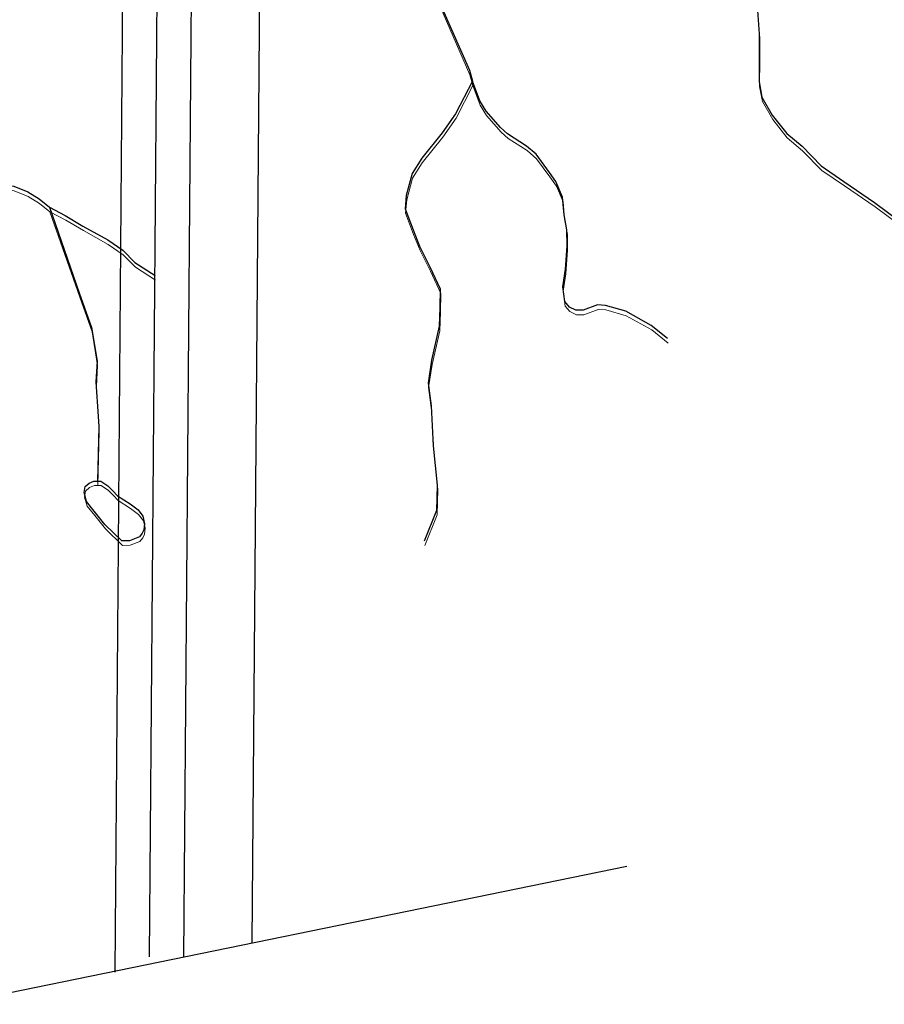
# Model space of a CAD drawing. Units: millimetres. Extents: x 602831 to 628587, y 7012564 to 7026344.
# Drawn here: x 619478 to 620169, y 7019005 to 7019793 of the extents above; entities that cross this region are included whole.
import ezdxf

# ---------------------------------------------------------------- set-up
doc = ezdxf.new("R2010")
doc.units = ezdxf.units.MM
for name, color, linetype in [('CURSO DAGUA', 4, 'Continuous'), ('Feições de Limite', 222, 'Continuous'), ('LAGOA', 4, 'Continuous')]:
    doc.layers.add(name, color=color, linetype=linetype)
doc.layers.add('HID_Massa_Dagua_A', color=7, linetype='Continuous', lineweight=0)
doc.layers.add('HID_Trecho_Drenagem_L', color=5, linetype='Continuous', lineweight=0)

msp = doc.modelspace()

# ---------------------------------------------------------------- linework, layer by layer
at = {"layer": 'CURSO DAGUA'}
for points in [[(619613.975, 7020235.545), (619614.967, 7020226.69), (619614.038, 7020203.969), (619614.009, 7020136.9371), (619616.742, 7020118.123), (619620.679, 7020110.583), (619630.22805, 7020093.85405), (619641.0161, 7020083.967), (619660.53, 7020068.055), (619685.435, 7020047.568), (619701.0501, 7020034.395), (619715.216, 7020017.517), (619732.562, 7019995.494), (619747.128, 7019974.742), (619759.703, 7019948.988), (619783.651, 7019885.653), (619794.413, 7019855.453), (619811.295, 7019821.977), (619816.258, 7019801.334), (619837.6929, 7019752.382), (619840.16205, 7019743.72305)], [(620067.744, 7019804.045), (620069.398, 7019781.529), (620069.528, 7019764.9109), (620069.33, 7019743.119), (620071.641, 7019730.95), (620079.879, 7019716.611), (620091.4431, 7019701.9291), (620103.7101, 7019691.684), (620118.976, 7019675.923), (620137.17, 7019663.509), (620161.677, 7019646.712), (620181.366, 7019632.094)], [(619996.1531, 7019537.7571), (619983.1431, 7019548.3661), (619962.7421, 7019559.6551), (619946.4551, 7019564.3281), (619940.1751, 7019564.6481), (619928.7581, 7019560.4961), (619922.8491, 7019560.4501), (619917.6591, 7019562.9941), (619913.9311, 7019567.3971), (619912.3611, 7019579.2031), (619914.4671, 7019593.2541), (619915.7971, 7019612.0991), (619915.6981, 7019624.6551), (619913.3871, 7019636.8251), (619912.1691, 7019650.8491), (619906.9001, 7019663.3651), (619901.6721, 7019670.7101), (619891.0331, 7019685.2151), (619883.4101, 7019691.8031), (619868.1921, 7019701.4711), (619862.6121, 7019706.5981), (619851.0601, 7019719.8021), (619846.0091, 7019728.0731), (619840.16205, 7019743.72305), (619826.6501, 7019717.6371), (619816.0591, 7019702.4121), (619799.6001, 7019681.9701), (619791.9401, 7019669.7231), (619787.2761, 7019652.3281), (619786.2521, 7019641.6101), (619792.6631, 7019624.6711), (619797.9351, 7019611.7861), (619806.1891, 7019595.2321), (619814.4531, 7019577.5691), (619814.2021, 7019562.4251), (619813.5801, 7019547.6471), (619807.5131, 7019520.6391), (619804.7031, 7019502.1511), (619807.0611, 7019484.0731), (619808.7901, 7019451.9561), (619811.9911, 7019420.5891), (619811.4111, 7019400.2721), (619801.6311, 7019375.8201)], [(619353.6311, 7019642.9531), (619365.1011, 7019644.6861), (619391.0381, 7019649.7951), (619416.0581, 7019656.2171), (619427.4251, 7019657.0211), (619441.5651, 7019656.1181), (619453.5081, 7019658.5911), (619465.0771, 7019660.8811), (619473.4421, 7019659.6711), (619484.5621, 7019655.0781), (619493.6231, 7019649.5771), (619501.9251, 7019642.7811)], [(619501.9251, 7019642.7811), (619525.8181, 7019574.3951), (619535.5821, 7019546.7521), (619539.9811, 7019519.8401), (619539.1221, 7019503.0611), (619540.8281, 7019475.5081), (619541.4091, 7019467.4431), (619540.2491, 7019423.8051)], [(619501.9251, 7019642.7811), (619514.5111, 7019636.1241), (619528.7541, 7019627.7721), (619548.5521, 7019616.7521), (619560.5611, 7019608.4251), (619570.3191, 7019598.6341), (619586.4001, 7019588.2141)]]:
    msp.add_lwpolyline(points, dxfattribs=at)
at = {"layer": 'Feições de Limite'}
for points in [[(619594.37369, 7020647.67793), (619581.72262, 7019043.19317)], [(619621.87359, 7020647.60173), (619609.22252, 7019043.11696)], [(619676.4602, 7020647.301), (619663.89997, 7019054.3367)], [(619566.781, 7020635.432), (619554.12993, 7019030.94723)], [(619424.58756, 7019005.23013), (619963.65014, 7019115.84502)]]:
    msp.add_lwpolyline(points, dxfattribs=at)
at = {"layer": 'HID_Massa_Dagua_A'}
msp.add_lwpolyline([(619566.47848, 7019372.42675), (619560.33248, 7019372.30975), (619546.70248, 7019385.49475), (619538.25848, 7019396.20175), (619532.01248, 7019403.71975), (619530.04548, 7019411.00275), (619530.84448, 7019415.83475), (619534.04048, 7019418.59175), (619537.96848, 7019420.22375), (619540.66848, 7019420.19275), (619543.36748, 7019420.16275), (619549.09648, 7019416.37475), (619552.96248, 7019412.42175), (619556.82548, 7019408.28275), (619566.80748, 7019401.84075), (619573.27148, 7019397.11375), (619577.12448, 7019392.04275), (619578.36048, 7019386.07175), (619577.93448, 7019381.23575), (619576.59948, 7019378.45775), (619574.33248, 7019375.50375)], close=True, dxfattribs=at)
at = {"layer": 'HID_Trecho_Drenagem_L'}
for points in [[(619614.39438, 7020231.93265), (619615.38638, 7020223.07765), (619614.45738, 7020200.35665), (619614.42838, 7020133.32475), (619617.16138, 7020114.51065), (619621.09838, 7020106.97065), (619630.64743, 7020090.2417), (619641.43548, 7020080.35465), (619660.94938, 7020064.44265), (619685.85438, 7020043.95565), (619701.46948, 7020030.78265), (619715.63538, 7020013.90465), (619732.98138, 7019991.88165), (619747.54738, 7019971.12965), (619760.12238, 7019945.37565), (619784.07038, 7019882.04065), (619794.83238, 7019851.84065), (619811.71438, 7019818.36465), (619816.67738, 7019797.72165), (619838.11228, 7019748.76965), (619840.58143, 7019740.1107)], [(620068.16338, 7019800.43265), (620069.81738, 7019777.91665), (620069.94738, 7019761.29855), (620069.74938, 7019739.50665), (620072.06038, 7019727.33765), (620080.29838, 7019712.99865), (620091.86248, 7019698.31675), (620104.12948, 7019688.07165), (620119.39538, 7019672.31065), (620137.58938, 7019659.89665), (620162.09638, 7019643.09965), (620181.78538, 7019628.48165)], [(619996.57248, 7019534.14475), (619983.56248, 7019544.75375), (619963.16148, 7019556.04275), (619946.87448, 7019560.71575), (619940.59448, 7019561.03575), (619929.17748, 7019556.88375), (619923.26848, 7019556.83775), (619918.07848, 7019559.38175), (619914.35048, 7019563.78475), (619912.78048, 7019575.59075), (619914.88648, 7019589.64175), (619916.21648, 7019608.48675), (619916.11748, 7019621.04275), (619913.80648, 7019633.21275), (619912.58848, 7019647.23675), (619907.31948, 7019659.75275), (619902.09148, 7019667.09775), (619891.45248, 7019681.60275), (619883.82948, 7019688.19075), (619868.61148, 7019697.85875), (619863.03148, 7019702.98575), (619851.47948, 7019716.18975), (619846.42848, 7019724.46075), (619840.58143, 7019740.1107), (619827.06948, 7019714.02475), (619816.47848, 7019698.79975), (619800.01948, 7019678.35775), (619792.35948, 7019666.11075), (619787.69548, 7019648.71575), (619786.67148, 7019637.99775), (619793.08248, 7019621.05875), (619798.35448, 7019608.17375), (619806.60848, 7019591.61975), (619814.87248, 7019573.95675), (619814.62148, 7019558.81275), (619813.99948, 7019544.03475), (619807.93248, 7019517.02675), (619805.12248, 7019498.53875), (619807.48048, 7019480.46075), (619809.20948, 7019448.34375), (619812.41048, 7019416.97675), (619811.83048, 7019396.65975), (619802.05048, 7019372.20775)], [(619354.05048, 7019639.34075), (619365.52048, 7019641.07375), (619391.45748, 7019646.18275), (619416.47748, 7019652.60475), (619427.84448, 7019653.40875), (619441.98448, 7019652.50575), (619453.92748, 7019654.97875), (619465.49648, 7019657.26875), (619473.86148, 7019656.05875), (619484.98148, 7019651.46575), (619494.04248, 7019645.96475), (619502.34448, 7019639.16875)], [(619502.34448, 7019639.16875), (619526.23748, 7019570.78275), (619536.00148, 7019543.13975), (619540.40048, 7019516.22775), (619539.54148, 7019499.44875), (619541.24748, 7019471.89575), (619541.82848, 7019463.83075), (619540.66848, 7019420.19275)], [(619502.34448, 7019639.16875), (619514.93048, 7019632.51175), (619529.17348, 7019624.15975), (619548.97148, 7019613.13975), (619560.98048, 7019604.81275), (619570.73848, 7019595.02175), (619586.81948, 7019584.60175)]]:
    msp.add_lwpolyline(points, dxfattribs=at)
at = {"layer": 'LAGOA'}
msp.add_lwpolyline([(619566.0591, 7019376.0391), (619559.9131, 7019375.9221), (619546.2831, 7019389.1071), (619537.8391, 7019399.8141), (619531.5931, 7019407.3321), (619529.6261, 7019414.6151), (619530.4251, 7019419.4471), (619533.6211, 7019422.2041), (619537.5491, 7019423.8361), (619540.2491, 7019423.8051), (619542.9481, 7019423.7751), (619548.6771, 7019419.9871), (619552.5431, 7019416.0341), (619556.4061, 7019411.8951), (619566.3881, 7019405.4531), (619572.8521, 7019400.7261), (619576.7051, 7019395.6551), (619577.9411, 7019389.6841), (619577.5151, 7019384.8481), (619576.1801, 7019382.0701), (619573.9131, 7019379.1161)], close=True, dxfattribs=at)

doc.saveas('drawing.dxf')
